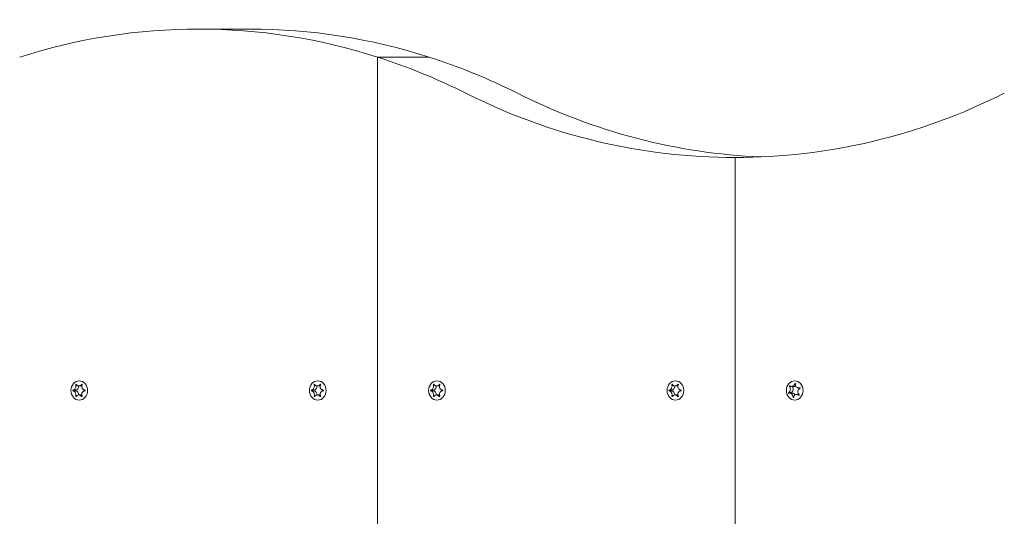
# Model space of a CAD drawing. Units: millimetres. Extents: x -4534 to 439405, y -3372 to 3702.
# Drawn here: x -1501 to -1214, y 2060 to 2205 of the extents above; entities that cross this region are included whole.
import ezdxf

# ---------------------------------------------------------------- set-up
doc = ezdxf.new("R2010")
doc.units = ezdxf.units.MM
doc.layers.add('Toestel 2D', color=7, linetype='Continuous', lineweight=20)

# ---------------------------------------------------------------- blocks, each defined once
blk = doc.blocks.new('WP-BB')
at = {"layer": 'Toestel 2D'}
for p, q in [((-1433.58, 2201.86), (-1448.58, 2201.86)), ((-1396.62, 2193.71), (-1381.62, 2193.71)), ((-1396.62, 2193.71), (-1396.62, 2017.92)), ((-1381.62, 2193.71), (-1396.62, 2193.71)), ((-1396.62, 2017.92), (-1396.62, 2193.71)), ((-1291.55, 2164.58), (-1292.69, 2164.58)), ((-1292.69, 1859.86), (-1292.69, 2164.58)), ((-1292.69, 2164.58), (-1291.55, 2164.58)), ((-1292.69, 2164.58), (-1292.69, 1859.86)), ((-1485.03, 2096.96), (-1484.28, 2096.96)), ((-1484.25, 2098.52), (-1484.04, 2098.52)), ((-1483.38, 2098.16), (-1482.57, 2098.16)), ((-1482.54, 2098.62), (-1482.39, 2098.62)), ((-1415.75, 2096.96), (-1415, 2096.96)), ((-1414.97, 2098.52), (-1414.75, 2098.52)), ((-1414.1, 2098.16), (-1413.29, 2098.16)), ((-1413.26, 2098.62), (-1413.11, 2098.62)), ((-1381.11, 2096.96), (-1380.36, 2096.96)), ((-1380.33, 2098.52), (-1380.11, 2098.52)), ((-1379.46, 2098.16), (-1378.65, 2098.16)), ((-1378.62, 2098.62), (-1378.47, 2098.62)), ((-1311.83, 2096.96), (-1311.08, 2096.96)), ((-1311.05, 2098.52), (-1310.83, 2098.52)), ((-1310.18, 2098.16), (-1309.37, 2098.16)), ((-1309.33, 2098.62), (-1309.19, 2098.62)), ((-1276.85, 2098.04), (-1276.46, 2098.04)), ((-1276.25, 2098), (-1275.45, 2098)), ((-1275.28, 2098.82), (-1275.1, 2098.82)), ((-1274.18, 2097.61), (-1273.8, 2097.61)), ((-1273.9, 2097.64), (-1273.87, 2097.64)), ((-1485.03, 2096.75), (-1484.28, 2096.75)), ((-1484.25, 2095.19), (-1484.04, 2095.19)), ((-1483.38, 2095.56), (-1482.57, 2095.56)), ((-1482.54, 2095.09), (-1482.39, 2095.09)), ((-1415.75, 2096.75), (-1415, 2096.75)), ((-1414.97, 2095.19), (-1414.75, 2095.19)), ((-1414.1, 2095.56), (-1413.29, 2095.56)), ((-1413.26, 2095.09), (-1413.11, 2095.09)), ((-1381.11, 2096.75), (-1380.36, 2096.75)), ((-1380.33, 2095.19), (-1380.11, 2095.19)), ((-1379.46, 2095.56), (-1378.65, 2095.56)), ((-1378.62, 2095.09), (-1378.47, 2095.09)), ((-1311.83, 2096.75), (-1311.08, 2096.75)), ((-1311.05, 2095.19), (-1310.83, 2095.19)), ((-1310.18, 2095.56), (-1309.37, 2095.56)), ((-1309.33, 2095.09), (-1309.19, 2095.09)), ((-1277.11, 2096.26), (-1276.36, 2096.26)), ((-1276.82, 2096.11), (-1276.05, 2096.11)), ((-1275.85, 2094.92), (-1275.66, 2094.92)), ((-1274.8, 2095.71), (-1274.12, 2095.71)), ((-1274.21, 2095.51), (-1274.12, 2095.51))]:
    blk.add_line(p, q, dxfattribs=at)
for centre, major_axis, start_param, end_param in [((-1448.58, 1976.86), (0, 225), 6.013253, 6.553118), ((-1433.58, 1976.86), (0, 225), 6.013253, 6.283185), ((-1448.58, 1976.86), (0, 225), 5.873267, 6.013253), ((-1433.58, 1976.86), (0, 225), 5.873267, 6.013253), ((-1293.27, 2389.57), (0, -225), 5.873267, 6.286116), ((-1278.27, 2389.57), (0, -225), 5.873267, 6.247619), ((-1292.12, 2389.57), (0, -225), 6.280254, 6.693104), ((-1484.26, 2096.86), (0, -0.107), 3.36563, 6.059148), ((-1484.37, 2098.06), (0, -1.1), 0.091035, 1.662676), ((-1482.57, 2099.26), (0, -1.1), 0, 0.072821), ((-1414.98, 2096.86), (0, -0.107), 3.36563, 6.059148), ((-1415.09, 2098.06), (0, -1.1), 0.091035, 1.662676), ((-1413.29, 2099.26), (0, -1.1), 0, 0.072821), ((-1380.34, 2096.86), (0, -0.107), 3.36563, 6.059148), ((-1380.45, 2098.06), (0, -1.1), 0.091035, 1.662676), ((-1378.65, 2099.26), (0, -1.1), 0, 0.072821), ((-1311.06, 2096.86), (0, -0.107), 3.36563, 6.059148), ((-1311.17, 2098.06), (0, -1.1), 0.091035, 1.662676), ((-1309.37, 2099.26), (0, -1.1), 0, 0.072821), ((-1276.77, 2097.25), (0, 1.1), 3.589174, 5.462628), ((-1275.45, 2099.1), (0, -1.1), 0, 0.47544), ((-1484.37, 2095.66), (0, 1.1), 4.62051, 6.192151), ((-1482.57, 2094.46), (0, 1.1), 6.210364, 6.283185), ((-1415.09, 2095.66), (0, 1.1), 4.62051, 6.192151), ((-1413.29, 2094.46), (0, 1.1), 6.210364, 6.283185), ((-1380.45, 2095.66), (0, 1.1), 4.62051, 6.192151), ((-1378.65, 2094.46), (0, 1.1), 6.210364, 6.283185), ((-1311.17, 2095.66), (0, 1.1), 4.62051, 6.192151), ((-1309.37, 2094.46), (0, 1.1), 6.210364, 6.283185), ((-1276.31, 2096.17), (0, 0.107), 0.580584, 2.254646), ((-1276.05, 2095.01), (0, 1.1), 5.270433, 6.283185)]:
    blk.add_ellipse(centre, major_axis=major_axis, ratio=0.866025, start_param=start_param, end_param=end_param, dxfattribs=at)
for centre, major_axis in [((-1483.22, 2096.86), (0, -2.8)), ((-1413.94, 2096.86), (0, -2.8)), ((-1379.3, 2096.86), (0, -2.8)), ((-1310.02, 2096.86), (0, -2.8)), ((-1275.37, 2096.86), (0, 2.8))]:
    blk.add_ellipse(centre, major_axis=major_axis, ratio=0.866025, dxfattribs=at)
for points, knots in [([(-1485.03, 2096.75), (-1485.04, 2096.75), (-1485.05, 2096.76), (-1485.06, 2096.77), (-1485.07, 2096.78), (-1485.08, 2096.79), (-1485.09, 2096.81), (-1485.09, 2096.83), (-1485.09, 2096.85), (-1485.09, 2096.87), (-1485.09, 2096.89), (-1485.08, 2096.91), (-1485.08, 2096.92), (-1485.07, 2096.94), (-1485.06, 2096.94), (-1485.05, 2096.95), (-1485.04, 2096.96), (-1485.03, 2096.96)], [-0.02923, -0.02923, -0.02923, -0.02923, -0.02521759, -0.02521759, -0.02260164, -0.02260164, -0.01844415, -0.01844415, -0.0142672, -0.0142672, -0.01031135, -0.01031135, -0.00654251, -0.00654251, -0.00303654, -0.00303654, 0, 0, 0, 0]), ([(-1485.03, 2096.96), (-1484.99, 2096.97), (-1484.95, 2096.97), (-1484.88, 2097), (-1484.84, 2097.01), (-1484.74, 2097.06), (-1484.69, 2097.1), (-1484.55, 2097.22), (-1484.48, 2097.3), (-1484.34, 2097.52), (-1484.29, 2097.65), (-1484.23, 2097.88), (-1484.21, 2097.99), (-1484.2, 2098.18), (-1484.21, 2098.26), (-1484.22, 2098.4), (-1484.24, 2098.46), (-1484.25, 2098.52)], [-0.3009444, -0.3009444, -0.3009444, -0.3009444, -0.2852714, -0.2852714, -0.2700615, -0.2700615, -0.2444418, -0.2444418, -0.2065243, -0.2065243, -0.1645268, -0.1645268, -0.1324242, -0.1324242, -0.108131, -0.108131, -0.088062, -0.088062, -0.088062, -0.088062]), ([(-1484.25, 2098.52), (-1484.25, 2098.52), (-1484.25, 2098.53), (-1484.25, 2098.55), (-1484.25, 2098.56), (-1484.25, 2098.58), (-1484.24, 2098.6), (-1484.23, 2098.62), (-1484.22, 2098.63), (-1484.2, 2098.64), (-1484.19, 2098.65), (-1484.17, 2098.66), (-1484.16, 2098.66), (-1484.14, 2098.65), (-1484.13, 2098.65), (-1484.11, 2098.64), (-1484.11, 2098.64), (-1484.1, 2098.63), (-1484.1, 2098.62), (-1484.1, 2098.62)], [-0.06466966, -0.06466966, -0.06466966, -0.06466966, -0.06259382, -0.06259382, -0.05897282, -0.05897282, -0.05532584, -0.05532584, -0.05113009, -0.05113009, -0.04710724, -0.04710724, -0.04327036, -0.04327036, -0.03965627, -0.03965627, -0.03641844, -0.03641844, -0.03544433, -0.03544433, -0.03544433, -0.03544433]), ([(-1484.1, 2098.62), (-1484.08, 2098.58), (-1484.05, 2098.54), (-1484, 2098.47), (-1483.98, 2098.43), (-1483.9, 2098.35), (-1483.85, 2098.31), (-1483.71, 2098.22), (-1483.63, 2098.19), (-1483.44, 2098.15), (-1483.32, 2098.15), (-1483.1, 2098.2), (-1483.01, 2098.23), (-1482.86, 2098.32), (-1482.79, 2098.36), (-1482.66, 2098.48), (-1482.59, 2098.55), (-1482.54, 2098.62)], [-0.2128287, -0.2128287, -0.2128287, -0.2128287, -0.1969411, -0.1969411, -0.1821994, -0.1821994, -0.1572536, -0.1572536, -0.1261758, -0.1261758, -0.0850978, -0.0850978, -0.0536206, -0.0536206, -0.0282439, -0.0282439, 0, 0, 0, 0]), ([(-1482.54, 2098.62), (-1482.53, 2098.63), (-1482.53, 2098.63), (-1482.52, 2098.64), (-1482.51, 2098.65), (-1482.48, 2098.65), (-1482.47, 2098.66), (-1482.45, 2098.66), (-1482.43, 2098.65), (-1482.41, 2098.64), (-1482.4, 2098.63), (-1482.39, 2098.61), (-1482.38, 2098.6), (-1482.38, 2098.58), (-1482.37, 2098.57), (-1482.37, 2098.54), (-1482.38, 2098.53), (-1482.38, 2098.52)], [-0.03172913, -0.03172913, -0.03172913, -0.03172913, -0.02993282, -0.02993282, -0.02640684, -0.02640684, -0.0222071, -0.0222071, -0.01801166, -0.01801166, -0.01399635, -0.01399635, -0.01016645, -0.01016645, -0.00656331, -0.00656331, -0.00248841, -0.00248841, -0.00248841, -0.00248841]), ([(-1482.38, 2098.52), (-1482.39, 2098.51), (-1482.39, 2098.5), (-1482.43, 2098.42), (-1482.46, 2098.34), (-1482.5, 2098.18), (-1482.51, 2098.1), (-1482.52, 2097.9), (-1482.51, 2097.78), (-1482.44, 2097.55), (-1482.38, 2097.44), (-1482.23, 2097.25), (-1482.14, 2097.17), (-1481.98, 2097.07), (-1481.91, 2097.03), (-1481.76, 2096.98), (-1481.68, 2096.97), (-1481.6, 2096.96)], [-0.2128536, -0.2128536, -0.2128536, -0.2128536, -0.2104847, -0.2104847, -0.1858226, -0.1858226, -0.1604396, -0.1604396, -0.125018, -0.125018, -0.0854941, -0.0854941, -0.0499675, -0.0499675, -0.0249902, -0.0249902, 0, 0, 0, 0]), ([(-1481.6, 2096.96), (-1481.59, 2096.96), (-1481.58, 2096.95), (-1481.56, 2096.94), (-1481.56, 2096.93), (-1481.54, 2096.92), (-1481.53, 2096.91), (-1481.52, 2096.88), (-1481.52, 2096.87), (-1481.52, 2096.84), (-1481.53, 2096.83), (-1481.54, 2096.8), (-1481.54, 2096.79), (-1481.56, 2096.77), (-1481.57, 2096.77), (-1481.59, 2096.76), (-1481.59, 2096.75), (-1481.6, 2096.75)], [-0.02923, -0.02923, -0.02923, -0.02923, -0.02521759, -0.02521759, -0.02260164, -0.02260164, -0.01844415, -0.01844415, -0.0142672, -0.0142672, -0.01031135, -0.01031135, -0.00654251, -0.00654251, -0.00303654, -0.00303654, 0, 0, 0, 0]), ([(-1415.75, 2096.75), (-1415.76, 2096.75), (-1415.77, 2096.76), (-1415.78, 2096.77), (-1415.79, 2096.78), (-1415.8, 2096.79), (-1415.8, 2096.81), (-1415.81, 2096.83), (-1415.81, 2096.85), (-1415.81, 2096.87), (-1415.81, 2096.89), (-1415.8, 2096.91), (-1415.8, 2096.92), (-1415.78, 2096.94), (-1415.78, 2096.94), (-1415.76, 2096.95), (-1415.76, 2096.96), (-1415.75, 2096.96)], [-0.02923, -0.02923, -0.02923, -0.02923, -0.02521759, -0.02521759, -0.02260164, -0.02260164, -0.01844415, -0.01844415, -0.0142672, -0.0142672, -0.01031135, -0.01031135, -0.00654251, -0.00654251, -0.00303654, -0.00303654, 0, 0, 0, 0]), ([(-1415.75, 2096.96), (-1415.71, 2096.97), (-1415.67, 2096.97), (-1415.6, 2097), (-1415.56, 2097.01), (-1415.46, 2097.06), (-1415.4, 2097.1), (-1415.27, 2097.22), (-1415.19, 2097.3), (-1415.06, 2097.52), (-1415.01, 2097.65), (-1414.94, 2097.88), (-1414.93, 2097.99), (-1414.92, 2098.18), (-1414.92, 2098.26), (-1414.94, 2098.4), (-1414.95, 2098.46), (-1414.97, 2098.52)], [-0.3009444, -0.3009444, -0.3009444, -0.3009444, -0.2852714, -0.2852714, -0.2700615, -0.2700615, -0.2444418, -0.2444418, -0.2065243, -0.2065243, -0.1645268, -0.1645268, -0.1324242, -0.1324242, -0.108131, -0.108131, -0.088062, -0.088062, -0.088062, -0.088062]), ([(-1414.97, 2098.52), (-1414.97, 2098.52), (-1414.97, 2098.53), (-1414.97, 2098.55), (-1414.97, 2098.56), (-1414.96, 2098.58), (-1414.96, 2098.6), (-1414.95, 2098.62), (-1414.94, 2098.63), (-1414.92, 2098.64), (-1414.91, 2098.65), (-1414.89, 2098.66), (-1414.88, 2098.66), (-1414.86, 2098.65), (-1414.85, 2098.65), (-1414.83, 2098.64), (-1414.82, 2098.64), (-1414.82, 2098.63), (-1414.81, 2098.62), (-1414.81, 2098.62)], [-0.06466966, -0.06466966, -0.06466966, -0.06466966, -0.06259382, -0.06259382, -0.05897282, -0.05897282, -0.05532584, -0.05532584, -0.05113009, -0.05113009, -0.04710724, -0.04710724, -0.04327036, -0.04327036, -0.03965627, -0.03965627, -0.03641844, -0.03641844, -0.03544433, -0.03544433, -0.03544433, -0.03544433]), ([(-1414.81, 2098.62), (-1414.79, 2098.58), (-1414.77, 2098.54), (-1414.72, 2098.47), (-1414.69, 2098.43), (-1414.62, 2098.35), (-1414.56, 2098.31), (-1414.43, 2098.22), (-1414.35, 2098.19), (-1414.15, 2098.15), (-1414.04, 2098.15), (-1413.82, 2098.2), (-1413.73, 2098.23), (-1413.57, 2098.32), (-1413.51, 2098.36), (-1413.38, 2098.48), (-1413.31, 2098.55), (-1413.26, 2098.62)], [-0.2128287, -0.2128287, -0.2128287, -0.2128287, -0.1969411, -0.1969411, -0.1821994, -0.1821994, -0.1572536, -0.1572536, -0.1261758, -0.1261758, -0.0850978, -0.0850978, -0.0536206, -0.0536206, -0.0282439, -0.0282439, 0, 0, 0, 0]), ([(-1413.26, 2098.62), (-1413.25, 2098.63), (-1413.25, 2098.63), (-1413.23, 2098.64), (-1413.22, 2098.65), (-1413.2, 2098.65), (-1413.19, 2098.66), (-1413.16, 2098.66), (-1413.15, 2098.65), (-1413.13, 2098.64), (-1413.12, 2098.63), (-1413.11, 2098.61), (-1413.1, 2098.6), (-1413.09, 2098.58), (-1413.09, 2098.57), (-1413.09, 2098.54), (-1413.1, 2098.53), (-1413.1, 2098.52)], [-0.03172913, -0.03172913, -0.03172913, -0.03172913, -0.02993282, -0.02993282, -0.02640684, -0.02640684, -0.0222071, -0.0222071, -0.01801166, -0.01801166, -0.01399635, -0.01399635, -0.01016645, -0.01016645, -0.00656331, -0.00656331, -0.00248841, -0.00248841, -0.00248841, -0.00248841]), ([(-1413.1, 2098.52), (-1413.1, 2098.51), (-1413.11, 2098.5), (-1413.15, 2098.42), (-1413.18, 2098.34), (-1413.22, 2098.18), (-1413.23, 2098.1), (-1413.24, 2097.9), (-1413.22, 2097.78), (-1413.16, 2097.55), (-1413.1, 2097.44), (-1412.95, 2097.25), (-1412.86, 2097.17), (-1412.7, 2097.07), (-1412.63, 2097.03), (-1412.48, 2096.98), (-1412.4, 2096.97), (-1412.32, 2096.96)], [-0.2128536, -0.2128536, -0.2128536, -0.2128536, -0.2104847, -0.2104847, -0.1858226, -0.1858226, -0.1604396, -0.1604396, -0.125018, -0.125018, -0.0854941, -0.0854941, -0.0499675, -0.0499675, -0.0249902, -0.0249902, 0, 0, 0, 0]), ([(-1412.32, 2096.96), (-1412.31, 2096.96), (-1412.3, 2096.95), (-1412.28, 2096.94), (-1412.27, 2096.93), (-1412.26, 2096.92), (-1412.25, 2096.91), (-1412.24, 2096.88), (-1412.24, 2096.87), (-1412.24, 2096.84), (-1412.24, 2096.83), (-1412.25, 2096.8), (-1412.26, 2096.79), (-1412.28, 2096.77), (-1412.29, 2096.77), (-1412.3, 2096.76), (-1412.31, 2096.75), (-1412.32, 2096.75)], [-0.02923, -0.02923, -0.02923, -0.02923, -0.02521759, -0.02521759, -0.02260164, -0.02260164, -0.01844415, -0.01844415, -0.0142672, -0.0142672, -0.01031135, -0.01031135, -0.00654251, -0.00654251, -0.00303654, -0.00303654, 0, 0, 0, 0]), ([(-1381.11, 2096.75), (-1381.12, 2096.75), (-1381.13, 2096.76), (-1381.14, 2096.77), (-1381.15, 2096.78), (-1381.16, 2096.79), (-1381.16, 2096.81), (-1381.17, 2096.83), (-1381.17, 2096.85), (-1381.17, 2096.87), (-1381.17, 2096.89), (-1381.16, 2096.91), (-1381.16, 2096.92), (-1381.14, 2096.94), (-1381.14, 2096.94), (-1381.12, 2096.95), (-1381.11, 2096.96), (-1381.11, 2096.96)], [-0.02923, -0.02923, -0.02923, -0.02923, -0.02521759, -0.02521759, -0.02260164, -0.02260164, -0.01844415, -0.01844415, -0.0142672, -0.0142672, -0.01031135, -0.01031135, -0.00654251, -0.00654251, -0.00303654, -0.00303654, 0, 0, 0, 0]), ([(-1381.11, 2096.96), (-1381.07, 2096.97), (-1381.03, 2096.97), (-1380.95, 2097), (-1380.92, 2097.01), (-1380.82, 2097.06), (-1380.76, 2097.1), (-1380.63, 2097.22), (-1380.55, 2097.3), (-1380.42, 2097.52), (-1380.37, 2097.65), (-1380.3, 2097.88), (-1380.29, 2097.99), (-1380.28, 2098.18), (-1380.28, 2098.26), (-1380.3, 2098.4), (-1380.31, 2098.46), (-1380.33, 2098.52)], [-0.3009444, -0.3009444, -0.3009444, -0.3009444, -0.2852714, -0.2852714, -0.2700615, -0.2700615, -0.2444418, -0.2444418, -0.2065243, -0.2065243, -0.1645268, -0.1645268, -0.1324242, -0.1324242, -0.108131, -0.108131, -0.088062, -0.088062, -0.088062, -0.088062]), ([(-1380.33, 2098.52), (-1380.33, 2098.52), (-1380.33, 2098.53), (-1380.33, 2098.55), (-1380.33, 2098.56), (-1380.32, 2098.58), (-1380.32, 2098.6), (-1380.3, 2098.62), (-1380.3, 2098.63), (-1380.28, 2098.64), (-1380.27, 2098.65), (-1380.24, 2098.66), (-1380.23, 2098.66), (-1380.21, 2098.65), (-1380.21, 2098.65), (-1380.19, 2098.64), (-1380.18, 2098.64), (-1380.18, 2098.63), (-1380.17, 2098.62), (-1380.17, 2098.62)], [-0.06466966, -0.06466966, -0.06466966, -0.06466966, -0.06259382, -0.06259382, -0.05897282, -0.05897282, -0.05532584, -0.05532584, -0.05113009, -0.05113009, -0.04710724, -0.04710724, -0.04327036, -0.04327036, -0.03965627, -0.03965627, -0.03641844, -0.03641844, -0.03544433, -0.03544433, -0.03544433, -0.03544433]), ([(-1380.17, 2098.62), (-1380.15, 2098.58), (-1380.13, 2098.54), (-1380.08, 2098.47), (-1380.05, 2098.43), (-1379.98, 2098.35), (-1379.92, 2098.31), (-1379.79, 2098.22), (-1379.71, 2098.19), (-1379.51, 2098.15), (-1379.39, 2098.15), (-1379.18, 2098.2), (-1379.09, 2098.23), (-1378.93, 2098.32), (-1378.87, 2098.36), (-1378.73, 2098.48), (-1378.67, 2098.55), (-1378.62, 2098.62)], [-0.2128287, -0.2128287, -0.2128287, -0.2128287, -0.1969411, -0.1969411, -0.1821994, -0.1821994, -0.1572536, -0.1572536, -0.1261758, -0.1261758, -0.0850978, -0.0850978, -0.0536206, -0.0536206, -0.0282439, -0.0282439, 0, 0, 0, 0]), ([(-1378.62, 2098.62), (-1378.61, 2098.63), (-1378.61, 2098.63), (-1378.59, 2098.64), (-1378.58, 2098.65), (-1378.56, 2098.65), (-1378.55, 2098.66), (-1378.52, 2098.66), (-1378.51, 2098.65), (-1378.49, 2098.64), (-1378.48, 2098.63), (-1378.46, 2098.61), (-1378.46, 2098.6), (-1378.45, 2098.58), (-1378.45, 2098.57), (-1378.45, 2098.54), (-1378.45, 2098.53), (-1378.46, 2098.52)], [-0.03172913, -0.03172913, -0.03172913, -0.03172913, -0.02993282, -0.02993282, -0.02640684, -0.02640684, -0.0222071, -0.0222071, -0.01801166, -0.01801166, -0.01399635, -0.01399635, -0.01016645, -0.01016645, -0.00656331, -0.00656331, -0.00248841, -0.00248841, -0.00248841, -0.00248841]), ([(-1378.46, 2098.52), (-1378.46, 2098.51), (-1378.47, 2098.5), (-1378.51, 2098.42), (-1378.53, 2098.34), (-1378.58, 2098.18), (-1378.59, 2098.1), (-1378.6, 2097.9), (-1378.58, 2097.78), (-1378.51, 2097.55), (-1378.46, 2097.44), (-1378.31, 2097.25), (-1378.22, 2097.17), (-1378.06, 2097.07), (-1377.99, 2097.03), (-1377.84, 2096.98), (-1377.76, 2096.97), (-1377.68, 2096.96)], [-0.2128536, -0.2128536, -0.2128536, -0.2128536, -0.2104847, -0.2104847, -0.1858226, -0.1858226, -0.1604396, -0.1604396, -0.125018, -0.125018, -0.0854941, -0.0854941, -0.0499675, -0.0499675, -0.0249902, -0.0249902, 0, 0, 0, 0]), ([(-1377.68, 2096.96), (-1377.67, 2096.96), (-1377.66, 2096.95), (-1377.64, 2096.94), (-1377.63, 2096.93), (-1377.62, 2096.92), (-1377.61, 2096.91), (-1377.6, 2096.88), (-1377.6, 2096.87), (-1377.6, 2096.84), (-1377.6, 2096.83), (-1377.61, 2096.8), (-1377.62, 2096.79), (-1377.64, 2096.77), (-1377.64, 2096.77), (-1377.66, 2096.76), (-1377.67, 2096.75), (-1377.68, 2096.75)], [-0.02923, -0.02923, -0.02923, -0.02923, -0.02521759, -0.02521759, -0.02260164, -0.02260164, -0.01844415, -0.01844415, -0.0142672, -0.0142672, -0.01031135, -0.01031135, -0.00654251, -0.00654251, -0.00303654, -0.00303654, 0, 0, 0, 0]), ([(-1311.83, 2096.75), (-1311.84, 2096.75), (-1311.84, 2096.76), (-1311.86, 2096.77), (-1311.86, 2096.78), (-1311.87, 2096.79), (-1311.88, 2096.81), (-1311.89, 2096.83), (-1311.89, 2096.85), (-1311.89, 2096.87), (-1311.89, 2096.89), (-1311.88, 2096.91), (-1311.87, 2096.92), (-1311.86, 2096.94), (-1311.85, 2096.94), (-1311.84, 2096.95), (-1311.83, 2096.96), (-1311.83, 2096.96)], [-0.02923, -0.02923, -0.02923, -0.02923, -0.02521759, -0.02521759, -0.02260164, -0.02260164, -0.01844415, -0.01844415, -0.0142672, -0.0142672, -0.01031135, -0.01031135, -0.00654251, -0.00654251, -0.00303654, -0.00303654, 0, 0, 0, 0]), ([(-1311.83, 2096.96), (-1311.79, 2096.97), (-1311.75, 2096.97), (-1311.67, 2097), (-1311.64, 2097.01), (-1311.54, 2097.06), (-1311.48, 2097.1), (-1311.34, 2097.22), (-1311.27, 2097.3), (-1311.14, 2097.52), (-1311.08, 2097.65), (-1311.02, 2097.88), (-1311.01, 2097.99), (-1311, 2098.18), (-1311, 2098.26), (-1311.02, 2098.4), (-1311.03, 2098.46), (-1311.05, 2098.52)], [-0.3009444, -0.3009444, -0.3009444, -0.3009444, -0.2852714, -0.2852714, -0.2700615, -0.2700615, -0.2444418, -0.2444418, -0.2065243, -0.2065243, -0.1645268, -0.1645268, -0.1324242, -0.1324242, -0.108131, -0.108131, -0.088062, -0.088062, -0.088062, -0.088062]), ([(-1311.05, 2098.52), (-1311.05, 2098.52), (-1311.05, 2098.53), (-1311.05, 2098.55), (-1311.05, 2098.56), (-1311.04, 2098.58), (-1311.04, 2098.6), (-1311.02, 2098.62), (-1311.01, 2098.63), (-1310.99, 2098.64), (-1310.98, 2098.65), (-1310.96, 2098.66), (-1310.95, 2098.66), (-1310.93, 2098.65), (-1310.92, 2098.65), (-1310.91, 2098.64), (-1310.9, 2098.64), (-1310.89, 2098.63), (-1310.89, 2098.62), (-1310.89, 2098.62)], [-0.06466966, -0.06466966, -0.06466966, -0.06466966, -0.06259382, -0.06259382, -0.05897282, -0.05897282, -0.05532584, -0.05532584, -0.05113009, -0.05113009, -0.04710724, -0.04710724, -0.04327036, -0.04327036, -0.03965627, -0.03965627, -0.03641844, -0.03641844, -0.03544433, -0.03544433, -0.03544433, -0.03544433]), ([(-1310.89, 2098.62), (-1310.87, 2098.58), (-1310.85, 2098.54), (-1310.8, 2098.47), (-1310.77, 2098.43), (-1310.69, 2098.35), (-1310.64, 2098.31), (-1310.51, 2098.22), (-1310.43, 2098.19), (-1310.23, 2098.15), (-1310.11, 2098.15), (-1309.9, 2098.2), (-1309.81, 2098.23), (-1309.65, 2098.32), (-1309.58, 2098.36), (-1309.45, 2098.48), (-1309.39, 2098.55), (-1309.33, 2098.62)], [-0.2128287, -0.2128287, -0.2128287, -0.2128287, -0.1969411, -0.1969411, -0.1821994, -0.1821994, -0.1572536, -0.1572536, -0.1261758, -0.1261758, -0.0850978, -0.0850978, -0.0536206, -0.0536206, -0.0282439, -0.0282439, 0, 0, 0, 0]), ([(-1309.33, 2098.62), (-1309.33, 2098.63), (-1309.33, 2098.63), (-1309.31, 2098.64), (-1309.3, 2098.65), (-1309.28, 2098.65), (-1309.27, 2098.66), (-1309.24, 2098.66), (-1309.23, 2098.65), (-1309.21, 2098.64), (-1309.2, 2098.63), (-1309.18, 2098.61), (-1309.18, 2098.6), (-1309.17, 2098.58), (-1309.17, 2098.57), (-1309.17, 2098.54), (-1309.17, 2098.53), (-1309.18, 2098.52)], [-0.03172913, -0.03172913, -0.03172913, -0.03172913, -0.02993282, -0.02993282, -0.02640684, -0.02640684, -0.0222071, -0.0222071, -0.01801166, -0.01801166, -0.01399635, -0.01399635, -0.01016645, -0.01016645, -0.00656331, -0.00656331, -0.00248841, -0.00248841, -0.00248841, -0.00248841]), ([(-1309.18, 2098.52), (-1309.18, 2098.51), (-1309.18, 2098.5), (-1309.22, 2098.42), (-1309.25, 2098.34), (-1309.29, 2098.18), (-1309.31, 2098.1), (-1309.31, 2097.9), (-1309.3, 2097.78), (-1309.23, 2097.55), (-1309.17, 2097.44), (-1309.02, 2097.25), (-1308.94, 2097.17), (-1308.78, 2097.07), (-1308.71, 2097.03), (-1308.56, 2096.98), (-1308.48, 2096.97), (-1308.4, 2096.96)], [-0.2128536, -0.2128536, -0.2128536, -0.2128536, -0.2104847, -0.2104847, -0.1858226, -0.1858226, -0.1604396, -0.1604396, -0.125018, -0.125018, -0.0854941, -0.0854941, -0.0499675, -0.0499675, -0.0249902, -0.0249902, 0, 0, 0, 0]), ([(-1308.4, 2096.96), (-1308.39, 2096.96), (-1308.37, 2096.95), (-1308.36, 2096.94), (-1308.35, 2096.93), (-1308.34, 2096.92), (-1308.33, 2096.91), (-1308.32, 2096.88), (-1308.32, 2096.87), (-1308.32, 2096.84), (-1308.32, 2096.83), (-1308.33, 2096.8), (-1308.34, 2096.79), (-1308.35, 2096.77), (-1308.36, 2096.77), (-1308.38, 2096.76), (-1308.39, 2096.75), (-1308.4, 2096.75)], [-0.02923, -0.02923, -0.02923, -0.02923, -0.02521759, -0.02521759, -0.02260164, -0.02260164, -0.01844415, -0.01844415, -0.0142672, -0.0142672, -0.01031135, -0.01031135, -0.00654251, -0.00654251, -0.00303654, -0.00303654, 0, 0, 0, 0]), ([(-1277.11, 2096.26), (-1277.07, 2096.29), (-1277.04, 2096.31), (-1276.98, 2096.37), (-1276.95, 2096.4), (-1276.87, 2096.48), (-1276.83, 2096.54), (-1276.75, 2096.69), (-1276.71, 2096.79), (-1276.65, 2097.01), (-1276.63, 2097.15), (-1276.63, 2097.39), (-1276.64, 2097.49), (-1276.68, 2097.67), (-1276.7, 2097.75), (-1276.76, 2097.9), (-1276.8, 2097.97), (-1276.85, 2098.04)], [-0.2128287, -0.2128287, -0.2128287, -0.2128287, -0.1969411, -0.1969411, -0.1821994, -0.1821994, -0.1572536, -0.1572536, -0.1261758, -0.1261758, -0.0850978, -0.0850978, -0.0536206, -0.0536206, -0.0282439, -0.0282439, 0, 0, 0, 0]), ([(-1276.85, 2098.04), (-1276.85, 2098.04), (-1276.85, 2098.05), (-1276.86, 2098.06), (-1276.86, 2098.07), (-1276.86, 2098.1), (-1276.86, 2098.11), (-1276.86, 2098.14), (-1276.85, 2098.15), (-1276.84, 2098.17), (-1276.83, 2098.18), (-1276.81, 2098.2), (-1276.8, 2098.2), (-1276.78, 2098.21), (-1276.77, 2098.21), (-1276.75, 2098.21), (-1276.74, 2098.2), (-1276.73, 2098.2)], [-0.03172913, -0.03172913, -0.03172913, -0.03172913, -0.02993282, -0.02993282, -0.02640684, -0.02640684, -0.0222071, -0.0222071, -0.01801166, -0.01801166, -0.01399635, -0.01399635, -0.01016645, -0.01016645, -0.00656331, -0.00656331, -0.00248841, -0.00248841, -0.00248841, -0.00248841]), ([(-1276.73, 2098.2), (-1276.73, 2098.19), (-1276.72, 2098.19), (-1276.67, 2098.14), (-1276.62, 2098.1), (-1276.5, 2098.05), (-1276.43, 2098.03), (-1276.27, 2098), (-1276.18, 2098), (-1275.97, 2098.05), (-1275.87, 2098.1), (-1275.67, 2098.23), (-1275.59, 2098.3), (-1275.46, 2098.46), (-1275.42, 2098.52), (-1275.34, 2098.67), (-1275.3, 2098.75), (-1275.28, 2098.82)], [-0.2128536, -0.2128536, -0.2128536, -0.2128536, -0.2104847, -0.2104847, -0.1858226, -0.1858226, -0.1604396, -0.1604396, -0.125018, -0.125018, -0.0854941, -0.0854941, -0.0499675, -0.0499675, -0.0249902, -0.0249902, 0, 0, 0, 0]), ([(-1275.28, 2098.82), (-1275.27, 2098.84), (-1275.26, 2098.85), (-1275.25, 2098.86), (-1275.24, 2098.87), (-1275.22, 2098.88), (-1275.21, 2098.89), (-1275.19, 2098.89), (-1275.17, 2098.89), (-1275.15, 2098.89), (-1275.14, 2098.88), (-1275.12, 2098.87), (-1275.12, 2098.86), (-1275.11, 2098.84), (-1275.1, 2098.83), (-1275.1, 2098.81), (-1275.1, 2098.8), (-1275.1, 2098.79)], [-0.02923, -0.02923, -0.02923, -0.02923, -0.02521759, -0.02521759, -0.02260164, -0.02260164, -0.01844415, -0.01844415, -0.0142672, -0.0142672, -0.01031135, -0.01031135, -0.00654251, -0.00654251, -0.00303654, -0.00303654, 0, 0, 0, 0]), ([(-1275.1, 2098.79), (-1275.11, 2098.74), (-1275.11, 2098.69), (-1275.12, 2098.59), (-1275.11, 2098.54), (-1275.1, 2098.41), (-1275.09, 2098.32), (-1275.02, 2098.13), (-1274.97, 2098.03), (-1274.81, 2097.84), (-1274.71, 2097.76), (-1274.51, 2097.66), (-1274.41, 2097.63), (-1274.24, 2097.6), (-1274.16, 2097.6), (-1274.02, 2097.62), (-1273.96, 2097.63), (-1273.9, 2097.64)], [-0.3009444, -0.3009444, -0.3009444, -0.3009444, -0.2852714, -0.2852714, -0.2700615, -0.2700615, -0.2444418, -0.2444418, -0.2065243, -0.2065243, -0.1645268, -0.1645268, -0.1324242, -0.1324242, -0.108131, -0.108131, -0.088062, -0.088062, -0.088062, -0.088062]), ([(-1273.83, 2097.45), (-1273.88, 2097.43), (-1273.92, 2097.4), (-1274.01, 2097.34), (-1274.04, 2097.32), (-1274.14, 2097.23), (-1274.19, 2097.17), (-1274.3, 2097.02), (-1274.35, 2096.93), (-1274.42, 2096.7), (-1274.44, 2096.57), (-1274.43, 2096.32), (-1274.41, 2096.22), (-1274.35, 2096.04), (-1274.31, 2095.97), (-1274.22, 2095.81), (-1274.16, 2095.74), (-1274.09, 2095.68)], [-0.2128287, -0.2128287, -0.2128287, -0.2128287, -0.1969411, -0.1969411, -0.1821994, -0.1821994, -0.1572536, -0.1572536, -0.1261758, -0.1261758, -0.0850978, -0.0850978, -0.0536206, -0.0536206, -0.0282439, -0.0282439, 0, 0, 0, 0]), ([(-1273.9, 2097.64), (-1273.89, 2097.65), (-1273.88, 2097.65), (-1273.87, 2097.64), (-1273.85, 2097.64), (-1273.83, 2097.63), (-1273.82, 2097.63), (-1273.81, 2097.61), (-1273.8, 2097.6), (-1273.79, 2097.57), (-1273.78, 2097.56), (-1273.78, 2097.53), (-1273.79, 2097.52), (-1273.79, 2097.5), (-1273.8, 2097.49), (-1273.81, 2097.47), (-1273.82, 2097.46), (-1273.83, 2097.45), (-1273.83, 2097.45), (-1273.83, 2097.45)], [-0.06466966, -0.06466966, -0.06466966, -0.06466966, -0.06259382, -0.06259382, -0.05897282, -0.05897282, -0.05532584, -0.05532584, -0.05113009, -0.05113009, -0.04710724, -0.04710724, -0.04327036, -0.04327036, -0.03965627, -0.03965627, -0.03641844, -0.03641844, -0.03544433, -0.03544433, -0.03544433, -0.03544433]), ([(-1484.25, 2095.19), (-1484.25, 2095.2), (-1484.25, 2095.21), (-1484.23, 2095.29), (-1484.21, 2095.37), (-1484.2, 2095.53), (-1484.2, 2095.61), (-1484.22, 2095.81), (-1484.25, 2095.93), (-1484.33, 2096.16), (-1484.39, 2096.28), (-1484.52, 2096.46), (-1484.59, 2096.54), (-1484.73, 2096.64), (-1484.79, 2096.68), (-1484.91, 2096.73), (-1484.97, 2096.74), (-1485.03, 2096.75)], [-0.2128536, -0.2128536, -0.2128536, -0.2128536, -0.2104847, -0.2104847, -0.1858226, -0.1858226, -0.1604396, -0.1604396, -0.125018, -0.125018, -0.0854941, -0.0854941, -0.0499675, -0.0499675, -0.0249902, -0.0249902, 0, 0, 0, 0]), ([(-1484.1, 2095.09), (-1484.1, 2095.09), (-1484.1, 2095.08), (-1484.11, 2095.07), (-1484.12, 2095.07), (-1484.14, 2095.06), (-1484.15, 2095.06), (-1484.17, 2095.06), (-1484.18, 2095.06), (-1484.2, 2095.07), (-1484.21, 2095.08), (-1484.23, 2095.1), (-1484.24, 2095.11), (-1484.25, 2095.13), (-1484.25, 2095.14), (-1484.25, 2095.17), (-1484.25, 2095.18), (-1484.25, 2095.19)], [-0.03172913, -0.03172913, -0.03172913, -0.03172913, -0.02993282, -0.02993282, -0.02640684, -0.02640684, -0.0222071, -0.0222071, -0.01801166, -0.01801166, -0.01399635, -0.01399635, -0.01016645, -0.01016645, -0.00656331, -0.00656331, -0.00248841, -0.00248841, -0.00248841, -0.00248841]), ([(-1482.54, 2095.09), (-1482.57, 2095.13), (-1482.6, 2095.17), (-1482.67, 2095.25), (-1482.71, 2095.28), (-1482.81, 2095.36), (-1482.87, 2095.41), (-1483.03, 2095.49), (-1483.12, 2095.52), (-1483.33, 2095.56), (-1483.45, 2095.56), (-1483.65, 2095.52), (-1483.73, 2095.48), (-1483.86, 2095.39), (-1483.91, 2095.35), (-1484.01, 2095.23), (-1484.06, 2095.17), (-1484.1, 2095.09)], [-0.2128287, -0.2128287, -0.2128287, -0.2128287, -0.1969411, -0.1969411, -0.1821994, -0.1821994, -0.1572536, -0.1572536, -0.1261758, -0.1261758, -0.0850978, -0.0850978, -0.0536206, -0.0536206, -0.0282439, -0.0282439, 0, 0, 0, 0]), ([(-1482.38, 2095.19), (-1482.38, 2095.19), (-1482.38, 2095.18), (-1482.37, 2095.16), (-1482.37, 2095.15), (-1482.38, 2095.13), (-1482.38, 2095.12), (-1482.39, 2095.09), (-1482.4, 2095.08), (-1482.42, 2095.07), (-1482.43, 2095.06), (-1482.45, 2095.06), (-1482.46, 2095.06), (-1482.49, 2095.06), (-1482.5, 2095.06), (-1482.52, 2095.07), (-1482.52, 2095.08), (-1482.53, 2095.09), (-1482.54, 2095.09), (-1482.54, 2095.09)], [-0.06466966, -0.06466966, -0.06466966, -0.06466966, -0.06259382, -0.06259382, -0.05897282, -0.05897282, -0.05532584, -0.05532584, -0.05113009, -0.05113009, -0.04710724, -0.04710724, -0.04327036, -0.04327036, -0.03965627, -0.03965627, -0.03641844, -0.03641844, -0.03544433, -0.03544433, -0.03544433, -0.03544433]), ([(-1481.6, 2096.75), (-1481.65, 2096.75), (-1481.7, 2096.74), (-1481.8, 2096.72), (-1481.84, 2096.7), (-1481.96, 2096.65), (-1482.03, 2096.61), (-1482.2, 2096.5), (-1482.28, 2096.41), (-1482.42, 2096.19), (-1482.47, 2096.07), (-1482.52, 2095.83), (-1482.52, 2095.72), (-1482.5, 2095.54), (-1482.48, 2095.46), (-1482.44, 2095.32), (-1482.41, 2095.25), (-1482.38, 2095.19)], [-0.3009444, -0.3009444, -0.3009444, -0.3009444, -0.2852714, -0.2852714, -0.2700615, -0.2700615, -0.2444418, -0.2444418, -0.2065243, -0.2065243, -0.1645268, -0.1645268, -0.1324242, -0.1324242, -0.108131, -0.108131, -0.088062, -0.088062, -0.088062, -0.088062]), ([(-1414.97, 2095.19), (-1414.97, 2095.2), (-1414.97, 2095.21), (-1414.94, 2095.29), (-1414.93, 2095.37), (-1414.92, 2095.53), (-1414.92, 2095.61), (-1414.94, 2095.81), (-1414.97, 2095.93), (-1415.05, 2096.16), (-1415.11, 2096.28), (-1415.24, 2096.46), (-1415.31, 2096.54), (-1415.45, 2096.64), (-1415.51, 2096.68), (-1415.63, 2096.73), (-1415.69, 2096.74), (-1415.75, 2096.75)], [-0.2128536, -0.2128536, -0.2128536, -0.2128536, -0.2104847, -0.2104847, -0.1858226, -0.1858226, -0.1604396, -0.1604396, -0.125018, -0.125018, -0.0854941, -0.0854941, -0.0499675, -0.0499675, -0.0249902, -0.0249902, 0, 0, 0, 0]), ([(-1414.81, 2095.09), (-1414.82, 2095.09), (-1414.82, 2095.08), (-1414.83, 2095.07), (-1414.84, 2095.07), (-1414.86, 2095.06), (-1414.87, 2095.06), (-1414.89, 2095.06), (-1414.9, 2095.06), (-1414.92, 2095.07), (-1414.93, 2095.08), (-1414.95, 2095.1), (-1414.96, 2095.11), (-1414.97, 2095.13), (-1414.97, 2095.14), (-1414.97, 2095.17), (-1414.97, 2095.18), (-1414.97, 2095.19)], [-0.03172913, -0.03172913, -0.03172913, -0.03172913, -0.02993282, -0.02993282, -0.02640684, -0.02640684, -0.0222071, -0.0222071, -0.01801166, -0.01801166, -0.01399635, -0.01399635, -0.01016645, -0.01016645, -0.00656331, -0.00656331, -0.00248841, -0.00248841, -0.00248841, -0.00248841]), ([(-1413.26, 2095.09), (-1413.29, 2095.13), (-1413.32, 2095.17), (-1413.39, 2095.25), (-1413.43, 2095.28), (-1413.53, 2095.36), (-1413.59, 2095.41), (-1413.75, 2095.49), (-1413.84, 2095.52), (-1414.05, 2095.56), (-1414.17, 2095.56), (-1414.37, 2095.52), (-1414.45, 2095.48), (-1414.58, 2095.39), (-1414.63, 2095.35), (-1414.73, 2095.23), (-1414.78, 2095.17), (-1414.81, 2095.09)], [-0.2128287, -0.2128287, -0.2128287, -0.2128287, -0.1969411, -0.1969411, -0.1821994, -0.1821994, -0.1572536, -0.1572536, -0.1261758, -0.1261758, -0.0850978, -0.0850978, -0.0536206, -0.0536206, -0.0282439, -0.0282439, 0, 0, 0, 0]), ([(-1413.1, 2095.19), (-1413.1, 2095.19), (-1413.1, 2095.18), (-1413.09, 2095.16), (-1413.09, 2095.15), (-1413.09, 2095.13), (-1413.1, 2095.12), (-1413.11, 2095.09), (-1413.12, 2095.08), (-1413.14, 2095.07), (-1413.15, 2095.06), (-1413.17, 2095.06), (-1413.18, 2095.06), (-1413.2, 2095.06), (-1413.21, 2095.06), (-1413.23, 2095.07), (-1413.24, 2095.08), (-1413.25, 2095.09), (-1413.25, 2095.09), (-1413.26, 2095.09)], [-0.06466966, -0.06466966, -0.06466966, -0.06466966, -0.06259382, -0.06259382, -0.05897282, -0.05897282, -0.05532584, -0.05532584, -0.05113009, -0.05113009, -0.04710724, -0.04710724, -0.04327036, -0.04327036, -0.03965627, -0.03965627, -0.03641844, -0.03641844, -0.03544433, -0.03544433, -0.03544433, -0.03544433]), ([(-1412.32, 2096.75), (-1412.37, 2096.75), (-1412.42, 2096.74), (-1412.52, 2096.72), (-1412.56, 2096.7), (-1412.68, 2096.65), (-1412.75, 2096.61), (-1412.92, 2096.5), (-1413, 2096.41), (-1413.14, 2096.19), (-1413.19, 2096.07), (-1413.24, 2095.83), (-1413.24, 2095.72), (-1413.22, 2095.54), (-1413.2, 2095.46), (-1413.16, 2095.32), (-1413.13, 2095.25), (-1413.1, 2095.19)], [-0.3009444, -0.3009444, -0.3009444, -0.3009444, -0.2852714, -0.2852714, -0.2700615, -0.2700615, -0.2444418, -0.2444418, -0.2065243, -0.2065243, -0.1645268, -0.1645268, -0.1324242, -0.1324242, -0.108131, -0.108131, -0.088062, -0.088062, -0.088062, -0.088062]), ([(-1380.33, 2095.19), (-1380.33, 2095.2), (-1380.33, 2095.21), (-1380.3, 2095.29), (-1380.29, 2095.37), (-1380.28, 2095.53), (-1380.28, 2095.61), (-1380.3, 2095.81), (-1380.33, 2095.93), (-1380.41, 2096.16), (-1380.47, 2096.28), (-1380.6, 2096.46), (-1380.67, 2096.54), (-1380.81, 2096.64), (-1380.86, 2096.68), (-1380.98, 2096.73), (-1381.05, 2096.74), (-1381.11, 2096.75)], [-0.2128536, -0.2128536, -0.2128536, -0.2128536, -0.2104847, -0.2104847, -0.1858226, -0.1858226, -0.1604396, -0.1604396, -0.125018, -0.125018, -0.0854941, -0.0854941, -0.0499675, -0.0499675, -0.0249902, -0.0249902, 0, 0, 0, 0]), ([(-1380.17, 2095.09), (-1380.18, 2095.09), (-1380.18, 2095.08), (-1380.19, 2095.07), (-1380.2, 2095.07), (-1380.22, 2095.06), (-1380.23, 2095.06), (-1380.25, 2095.06), (-1380.26, 2095.06), (-1380.28, 2095.07), (-1380.29, 2095.08), (-1380.31, 2095.1), (-1380.31, 2095.11), (-1380.32, 2095.13), (-1380.33, 2095.14), (-1380.33, 2095.17), (-1380.33, 2095.18), (-1380.33, 2095.19)], [-0.03172913, -0.03172913, -0.03172913, -0.03172913, -0.02993282, -0.02993282, -0.02640684, -0.02640684, -0.0222071, -0.0222071, -0.01801166, -0.01801166, -0.01399635, -0.01399635, -0.01016645, -0.01016645, -0.00656331, -0.00656331, -0.00248841, -0.00248841, -0.00248841, -0.00248841]), ([(-1378.62, 2095.09), (-1378.65, 2095.13), (-1378.68, 2095.17), (-1378.75, 2095.25), (-1378.79, 2095.28), (-1378.88, 2095.36), (-1378.95, 2095.41), (-1379.11, 2095.49), (-1379.2, 2095.52), (-1379.41, 2095.56), (-1379.53, 2095.56), (-1379.72, 2095.52), (-1379.81, 2095.48), (-1379.94, 2095.39), (-1379.99, 2095.35), (-1380.09, 2095.23), (-1380.14, 2095.17), (-1380.17, 2095.09)], [-0.2128287, -0.2128287, -0.2128287, -0.2128287, -0.1969411, -0.1969411, -0.1821994, -0.1821994, -0.1572536, -0.1572536, -0.1261758, -0.1261758, -0.0850978, -0.0850978, -0.0536206, -0.0536206, -0.0282439, -0.0282439, 0, 0, 0, 0]), ([(-1378.46, 2095.19), (-1378.46, 2095.19), (-1378.45, 2095.18), (-1378.45, 2095.16), (-1378.45, 2095.15), (-1378.45, 2095.13), (-1378.46, 2095.12), (-1378.47, 2095.09), (-1378.48, 2095.08), (-1378.49, 2095.07), (-1378.5, 2095.06), (-1378.53, 2095.06), (-1378.54, 2095.06), (-1378.56, 2095.06), (-1378.57, 2095.06), (-1378.59, 2095.07), (-1378.6, 2095.08), (-1378.61, 2095.09), (-1378.61, 2095.09), (-1378.62, 2095.09)], [-0.06466966, -0.06466966, -0.06466966, -0.06466966, -0.06259382, -0.06259382, -0.05897282, -0.05897282, -0.05532584, -0.05532584, -0.05113009, -0.05113009, -0.04710724, -0.04710724, -0.04327036, -0.04327036, -0.03965627, -0.03965627, -0.03641844, -0.03641844, -0.03544433, -0.03544433, -0.03544433, -0.03544433]), ([(-1377.68, 2096.75), (-1377.73, 2096.75), (-1377.78, 2096.74), (-1377.87, 2096.72), (-1377.92, 2096.7), (-1378.04, 2096.65), (-1378.11, 2096.61), (-1378.28, 2096.5), (-1378.36, 2096.41), (-1378.5, 2096.19), (-1378.55, 2096.07), (-1378.59, 2095.83), (-1378.6, 2095.72), (-1378.58, 2095.54), (-1378.56, 2095.46), (-1378.52, 2095.32), (-1378.49, 2095.25), (-1378.46, 2095.19)], [-0.3009444, -0.3009444, -0.3009444, -0.3009444, -0.2852714, -0.2852714, -0.2700615, -0.2700615, -0.2444418, -0.2444418, -0.2065243, -0.2065243, -0.1645268, -0.1645268, -0.1324242, -0.1324242, -0.108131, -0.108131, -0.088062, -0.088062, -0.088062, -0.088062]), ([(-1311.05, 2095.19), (-1311.05, 2095.2), (-1311.04, 2095.21), (-1311.02, 2095.29), (-1311.01, 2095.37), (-1311, 2095.53), (-1311, 2095.61), (-1311.02, 2095.81), (-1311.04, 2095.93), (-1311.13, 2096.16), (-1311.18, 2096.28), (-1311.32, 2096.46), (-1311.39, 2096.54), (-1311.52, 2096.64), (-1311.58, 2096.68), (-1311.7, 2096.73), (-1311.76, 2096.74), (-1311.83, 2096.75)], [-0.2128536, -0.2128536, -0.2128536, -0.2128536, -0.2104847, -0.2104847, -0.1858226, -0.1858226, -0.1604396, -0.1604396, -0.125018, -0.125018, -0.0854941, -0.0854941, -0.0499675, -0.0499675, -0.0249902, -0.0249902, 0, 0, 0, 0]), ([(-1310.89, 2095.09), (-1310.89, 2095.09), (-1310.9, 2095.08), (-1310.91, 2095.07), (-1310.91, 2095.07), (-1310.93, 2095.06), (-1310.94, 2095.06), (-1310.97, 2095.06), (-1310.98, 2095.06), (-1311, 2095.07), (-1311.01, 2095.08), (-1311.03, 2095.1), (-1311.03, 2095.11), (-1311.04, 2095.13), (-1311.05, 2095.14), (-1311.05, 2095.17), (-1311.05, 2095.18), (-1311.05, 2095.19)], [-0.03172913, -0.03172913, -0.03172913, -0.03172913, -0.02993282, -0.02993282, -0.02640684, -0.02640684, -0.0222071, -0.0222071, -0.01801166, -0.01801166, -0.01399635, -0.01399635, -0.01016645, -0.01016645, -0.00656331, -0.00656331, -0.00248841, -0.00248841, -0.00248841, -0.00248841]), ([(-1309.33, 2095.09), (-1309.37, 2095.13), (-1309.4, 2095.17), (-1309.47, 2095.25), (-1309.5, 2095.28), (-1309.6, 2095.36), (-1309.67, 2095.41), (-1309.82, 2095.49), (-1309.91, 2095.52), (-1310.13, 2095.56), (-1310.24, 2095.56), (-1310.44, 2095.52), (-1310.52, 2095.48), (-1310.66, 2095.39), (-1310.71, 2095.35), (-1310.81, 2095.23), (-1310.85, 2095.17), (-1310.89, 2095.09)], [-0.2128287, -0.2128287, -0.2128287, -0.2128287, -0.1969411, -0.1969411, -0.1821994, -0.1821994, -0.1572536, -0.1572536, -0.1261758, -0.1261758, -0.0850978, -0.0850978, -0.0536206, -0.0536206, -0.0282439, -0.0282439, 0, 0, 0, 0]), ([(-1309.18, 2095.19), (-1309.17, 2095.19), (-1309.17, 2095.18), (-1309.17, 2095.16), (-1309.17, 2095.15), (-1309.17, 2095.13), (-1309.17, 2095.12), (-1309.19, 2095.09), (-1309.19, 2095.08), (-1309.21, 2095.07), (-1309.22, 2095.06), (-1309.25, 2095.06), (-1309.26, 2095.06), (-1309.28, 2095.06), (-1309.29, 2095.06), (-1309.31, 2095.07), (-1309.32, 2095.08), (-1309.33, 2095.09), (-1309.33, 2095.09), (-1309.33, 2095.09)], [-0.06466966, -0.06466966, -0.06466966, -0.06466966, -0.06259382, -0.06259382, -0.05897282, -0.05897282, -0.05532584, -0.05532584, -0.05113009, -0.05113009, -0.04710724, -0.04710724, -0.04327036, -0.04327036, -0.03965627, -0.03965627, -0.03641844, -0.03641844, -0.03544433, -0.03544433, -0.03544433, -0.03544433]), ([(-1308.4, 2096.75), (-1308.45, 2096.75), (-1308.5, 2096.74), (-1308.59, 2096.72), (-1308.64, 2096.7), (-1308.76, 2096.65), (-1308.83, 2096.61), (-1308.99, 2096.5), (-1309.08, 2096.41), (-1309.22, 2096.19), (-1309.27, 2096.07), (-1309.31, 2095.83), (-1309.32, 2095.72), (-1309.3, 2095.54), (-1309.28, 2095.46), (-1309.23, 2095.32), (-1309.21, 2095.25), (-1309.18, 2095.19)], [-0.3009444, -0.3009444, -0.3009444, -0.3009444, -0.2852714, -0.2852714, -0.2700615, -0.2700615, -0.2444418, -0.2444418, -0.2065243, -0.2065243, -0.1645268, -0.1645268, -0.1324242, -0.1324242, -0.108131, -0.108131, -0.088062, -0.088062, -0.088062, -0.088062]), ([(-1277.05, 2096.07), (-1277.05, 2096.07), (-1277.06, 2096.07), (-1277.07, 2096.07), (-1277.08, 2096.07), (-1277.1, 2096.08), (-1277.1, 2096.09), (-1277.12, 2096.1), (-1277.13, 2096.11), (-1277.14, 2096.14), (-1277.14, 2096.15), (-1277.14, 2096.18), (-1277.14, 2096.19), (-1277.14, 2096.21), (-1277.13, 2096.22), (-1277.13, 2096.24), (-1277.12, 2096.25), (-1277.11, 2096.26), (-1277.11, 2096.26), (-1277.11, 2096.26)], [-0.06466966, -0.06466966, -0.06466966, -0.06466966, -0.06259382, -0.06259382, -0.05897282, -0.05897282, -0.05532584, -0.05532584, -0.05113009, -0.05113009, -0.04710724, -0.04710724, -0.04327036, -0.04327036, -0.03965627, -0.03965627, -0.03641844, -0.03641844, -0.03544433, -0.03544433, -0.03544433, -0.03544433]), ([(-1275.85, 2094.92), (-1275.85, 2094.97), (-1275.85, 2095.02), (-1275.87, 2095.13), (-1275.88, 2095.17), (-1275.91, 2095.31), (-1275.94, 2095.39), (-1276.03, 2095.58), (-1276.1, 2095.68), (-1276.26, 2095.87), (-1276.36, 2095.95), (-1276.55, 2096.05), (-1276.63, 2096.08), (-1276.77, 2096.11), (-1276.84, 2096.11), (-1276.95, 2096.1), (-1277, 2096.08), (-1277.05, 2096.07)], [-0.3009444, -0.3009444, -0.3009444, -0.3009444, -0.2852714, -0.2852714, -0.2700615, -0.2700615, -0.2444418, -0.2444418, -0.2065243, -0.2065243, -0.1645268, -0.1645268, -0.1324242, -0.1324242, -0.108131, -0.108131, -0.088062, -0.088062, -0.088062, -0.088062]), ([(-1275.67, 2094.89), (-1275.67, 2094.88), (-1275.67, 2094.86), (-1275.69, 2094.85), (-1275.69, 2094.84), (-1275.71, 2094.83), (-1275.72, 2094.83), (-1275.74, 2094.82), (-1275.75, 2094.82), (-1275.77, 2094.83), (-1275.78, 2094.83), (-1275.8, 2094.84), (-1275.81, 2094.85), (-1275.83, 2094.87), (-1275.83, 2094.88), (-1275.84, 2094.9), (-1275.84, 2094.91), (-1275.85, 2094.92)], [-0.02923, -0.02923, -0.02923, -0.02923, -0.02521759, -0.02521759, -0.02260164, -0.02260164, -0.01844415, -0.01844415, -0.0142672, -0.0142672, -0.01031135, -0.01031135, -0.00654251, -0.00654251, -0.00303654, -0.00303654, 0, 0, 0, 0]), ([(-1274.21, 2095.51), (-1274.21, 2095.52), (-1274.22, 2095.52), (-1274.29, 2095.57), (-1274.36, 2095.61), (-1274.51, 2095.67), (-1274.59, 2095.69), (-1274.78, 2095.71), (-1274.88, 2095.71), (-1275.1, 2095.66), (-1275.21, 2095.62), (-1275.39, 2095.49), (-1275.46, 2095.41), (-1275.56, 2095.26), (-1275.59, 2095.19), (-1275.64, 2095.04), (-1275.66, 2094.97), (-1275.67, 2094.89)], [-0.2128536, -0.2128536, -0.2128536, -0.2128536, -0.2104847, -0.2104847, -0.1858226, -0.1858226, -0.1604396, -0.1604396, -0.125018, -0.125018, -0.0854941, -0.0854941, -0.0499675, -0.0499675, -0.0249902, -0.0249902, 0, 0, 0, 0]), ([(-1274.09, 2095.68), (-1274.09, 2095.67), (-1274.09, 2095.67), (-1274.08, 2095.65), (-1274.07, 2095.64), (-1274.07, 2095.62), (-1274.07, 2095.6), (-1274.07, 2095.57), (-1274.07, 2095.56), (-1274.09, 2095.54), (-1274.1, 2095.53), (-1274.12, 2095.51), (-1274.13, 2095.51), (-1274.15, 2095.5), (-1274.16, 2095.5), (-1274.18, 2095.51), (-1274.2, 2095.51), (-1274.21, 2095.51)], [-0.03172913, -0.03172913, -0.03172913, -0.03172913, -0.02993282, -0.02993282, -0.02640684, -0.02640684, -0.0222071, -0.0222071, -0.01801166, -0.01801166, -0.01399635, -0.01399635, -0.01016645, -0.01016645, -0.00656331, -0.00656331, -0.00248841, -0.00248841, -0.00248841, -0.00248841])]:
    blk.add_open_spline(points, degree=3, knots=knots, dxfattribs=at)
blk = doc.blocks.new('WP-BB31-4')
blk.add_blockref('WP-BB', (0, 0))

msp = doc.modelspace()

# ---------------------------------------------------------------- block references
msp.add_blockref('WP-BB31-4', (0, 0))

doc.saveas('drawing.dxf')
